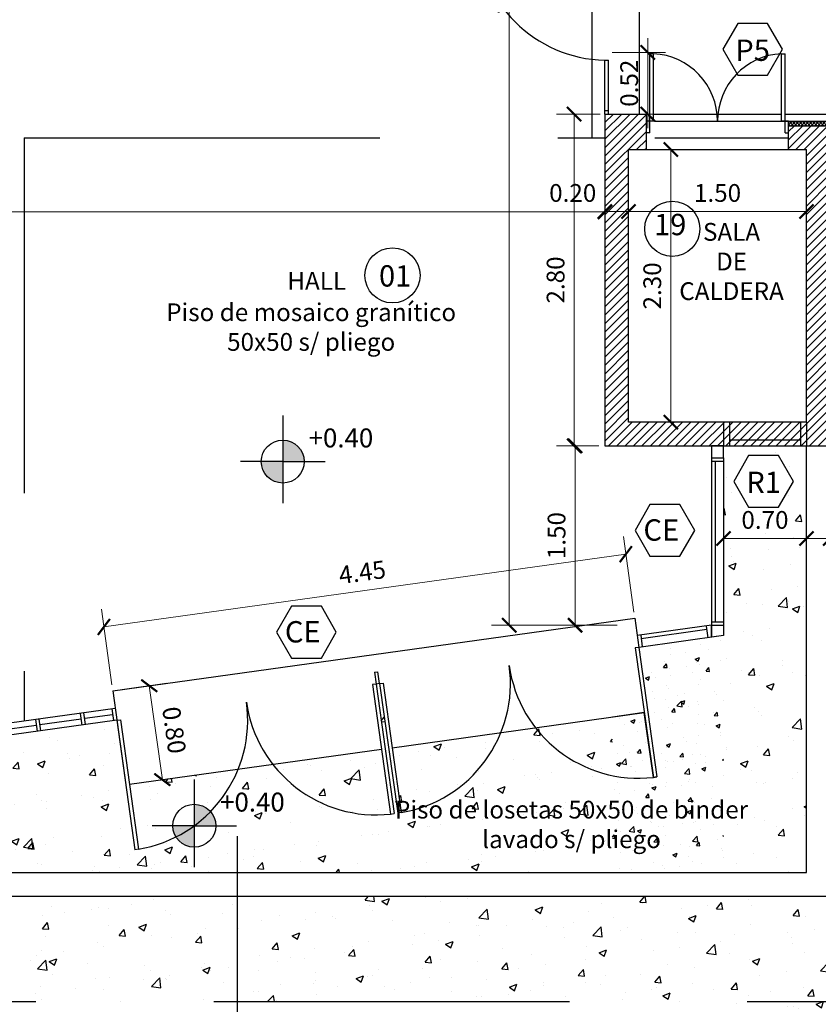
# Model space of a CAD drawing. Units: feet. Extents: x -50 to 94, y -37 to 109.
# Drawn here: x 74 to 80, y 47 to 55 of the extents above; entities that cross this region are included whole.
import ezdxf

# ---------------------------------------------------------------- set-up
doc = ezdxf.new("R2010")
doc.units = ezdxf.units.FT
doc.header["$LTSCALE"] = 6
doc.header["$MEASUREMENT"] = 0
doc.header["$PDSIZE"] = -1
doc.linetypes.add('CENTER2', pattern=[1.125, 0.75, -0.125, 0.125, -0.125])
doc.linetypes.add('HIDDEN', pattern=[0.375, 0.25, -0.125])
for name, color, linetype in [('Carpintería', 252, 'Continuous'), ('Carpintería puerta', 252, 'Continuous'), ('COTAS', 1, 'Continuous'), ('designacion carpinterias', 2, 'Continuous'), ('DIBUJO', 3, 'Continuous'), ('HATCHPLANTA', 1, 'Continuous'), ('HORMIGON', 9, 'Continuous'), ('Locales', 250, 'Continuous'), ('Locales nº', 3, 'Continuous'), ('Línea proyección', 250, 'HIDDEN'), ('muro', 250, 'Continuous'), ('pisos', 9, 'Continuous'), ('SUPER', 6, 'Continuous'), ('Tabique Hormigón', 250, 'Continuous'), ('TEXTOS', 1, 'Continuous'), ('vistas02', 250, 'Continuous'), ('vistas03', 3, 'Continuous')]:
    doc.layers.add(name, color=color, linetype=linetype)
doc.styles.add('ARIAL', font='arial.ttf')
doc.styles.add('LOCALES', font='arial.ttf', dxfattribs={"height": 0.2})
doc.styles.get("Standard").update_dxf_attribs({"font": 'txt.shx', "height": 0.15})
doc.dimstyles.new('COTA1-75', dxfattribs={"dimtxt": 0.15, "dimasz": 0.12, "dimexe": 0.15, "dimexo": 0.05, "dimgap": 0.08, "dimtad": 1, "dimzin": 1, "dimdsep": 46, "dimtxsty": 'ARIAL', "dimblk": 'ARCHTICK', "dimcen": 5, "dimclrd": 1, "dimclre": 1, "dimclrt": 1, "dimazin": 0, "dimtfac": 1, "dimtix": 1, "dimtmove": 2, "dimatfit": 3, "dimfxl": 0, "dimtolj": 1, "dimtzin": 0, "dimlwd": 15, "dimlwe": 9, "dimarcsym": 0})
pattern_1 = [(50, (0, 0), (0.6455342, -0.056477), [0.0675, -0.7425]), (355, (0, 0), (-0.124876, 0.676973), [0.054, -0.594]), (100.4514, (0.0538, -0.0047), (0.5206584, 0.6204956), [0.057366, -0.631028]), (46.1842, (0, 0.18), (0.960517, -0.148967), [0.10125, -1.11375]), (96.6356, (0.08, 0.1676), (0.841196, 0.876706), [0.086049, -0.946542]), (351.1842, (0, 0.18), (0.841196, 0.876707), [0.081, -0.891]), (21, (0.09, 0.135), (0.5372163, -0.362357), [0.0675, -0.7425]), (326, (0.09, 0.135), (0.218984, 0.652635), [0.054, -0.594]), (71.4514, (0.13477, 0.1048), (0.7562004, 0.2902774), [0.057366, -0.631028]), (37.5, (0, 0), (0.01094387, 0.29960447), [0, -0.5868, 0, -0.603, 0, -0.59625]), (7.5, (0, 0), (0.2367626, 0.3549705), [0, -0.3438, 0, -0.5733, 0, -0.22725]), (327.5, (-0.2007, 0), (0.4804402, -0.0202994), [0, -0.225, 0, -0.702, 0, -0.9315]), (317.5, (-0.2907, 0), (0.5248676, 0.0900945), [0, -0.2925, 0, -0.4662, 0, -0.6615])]

# ---------------------------------------------------------------- blocks, each defined once
blk = doc.blocks.new('_ArchTick')
at = {"color": 0, "linetype": 'ByBlock', "const_width": 0.15}
blk.add_lwpolyline([(-0.5, -0.5), (0.5, 0.5)], dxfattribs=at)
blk = doc.blocks.new('*D606')
at = {"layer": 'COTAS', "color": 1, "lineweight": 9}
for p, q in [((78.5488, 53.5873), (78.5488, 53.6945)), ((78.7488, 53.5873), (78.7488, 53.6945))]:
    blk.add_line(p, q, dxfattribs=at)
at = {"layer": 'COTAS', "color": 1, "lineweight": 15}
blk.add_line((78.5488, 53.5445), (78.7488, 53.5445), dxfattribs=at)
at = {"layer": 'DEFPOINTS', "color": 0}
for p in [(78.5488, 53.5373), (78.7488, 53.5445), (78.7488, 53.5373)]:
    blk.add_point(p, dxfattribs=at)
at = {"layer": 'COTAS', "color": 1, "lineweight": 15, "xscale": 0.12, "yscale": 0.12, "zscale": 0.12, "rotation": 180}
blk.add_blockref('_ArchTick', (78.5488, 53.5445), dxfattribs=at)
at = {"layer": 'COTAS', "color": 1, "lineweight": 15, "xscale": 0.12, "yscale": 0.12, "zscale": 0.12}
blk.add_blockref('_ArchTick', (78.7488, 53.5445), dxfattribs=at)
at = {"layer": 'COTAS', "color": 1, "insert": (78.2774, 53.7011), "char_height": 0.15, "attachment_point": 5, "style": 'ARIAL'}
blk.add_mtext('\\A1;0.20', dxfattribs=at)
blk = doc.blocks.new('*D607')
at = {"layer": 'COTAS', "color": 1, "lineweight": 9}
for p, q in [((78.7488, 53.5873), (78.7488, 53.6945)), ((80.2488, 53.5801), (80.2488, 53.6945))]:
    blk.add_line(p, q, dxfattribs=at)
at = {"layer": 'COTAS', "color": 1, "lineweight": 15}
blk.add_line((78.7488, 53.5445), (80.2488, 53.5445), dxfattribs=at)
at = {"layer": 'DEFPOINTS', "color": 0}
for p in [(78.7488, 53.5373), (80.2488, 53.5445), (80.2488, 53.5301)]:
    blk.add_point(p, dxfattribs=at)
at = {"layer": 'COTAS', "color": 1, "lineweight": 15, "xscale": 0.12, "yscale": 0.12, "zscale": 0.12, "rotation": 180}
blk.add_blockref('_ArchTick', (78.7488, 53.5445), dxfattribs=at)
at = {"layer": 'COTAS', "color": 1, "lineweight": 15, "xscale": 0.12, "yscale": 0.12, "zscale": 0.12}
blk.add_blockref('_ArchTick', (80.2488, 53.5445), dxfattribs=at)
at = {"layer": 'COTAS', "color": 1, "insert": (79.4988, 53.7011), "char_height": 0.15, "attachment_point": 5, "style": 'ARIAL'}
blk.add_mtext('\\A1;1.50', dxfattribs=at)
blk = doc.blocks.new('*D609')
at = {"layer": 'COTAS', "color": 1, "lineweight": 9}
for p, q in [((78.5088, 54.367), (78.1393, 54.367)), ((78.4988, 51.567), (78.1393, 51.567))]:
    blk.add_line(p, q, dxfattribs=at)
at = {"layer": 'COTAS', "color": 1, "lineweight": 15}
blk.add_line((78.2893, 51.567), (78.2893, 54.367), dxfattribs=at)
at = {"layer": 'DEFPOINTS', "color": 0}
for p in [(78.2893, 54.367), (78.5588, 54.367), (78.5488, 51.567)]:
    blk.add_point(p, dxfattribs=at)
at = {"layer": 'COTAS', "color": 1, "lineweight": 15, "xscale": 0.12, "yscale": 0.12, "zscale": 0.12}
for p, rotation in [((78.2893, 54.367), 90), ((78.2893, 51.567), 270)]:
    blk.add_blockref('_ArchTick', p, dxfattribs=dict(at, rotation=rotation))
at = {"layer": 'COTAS', "color": 1, "insert": (78.1327, 52.967), "char_height": 0.15, "attachment_point": 5, "rotation": 90, "style": 'ARIAL'}
blk.add_mtext('\\A1;2.80', dxfattribs=at)
blk = doc.blocks.new('*D610')
at = {"layer": 'COTAS', "color": 1, "lineweight": 9}
for p, q in [((78.9066, 54.067), (79.2548, 54.067)), ((78.9066, 51.767), (79.2548, 51.767))]:
    blk.add_line(p, q, dxfattribs=at)
at = {"layer": 'COTAS', "color": 1, "lineweight": 15}
blk.add_line((79.1048, 51.767), (79.1048, 54.067), dxfattribs=at)
at = {"layer": 'DEFPOINTS', "color": 0}
for p in [(78.8566, 54.067), (79.1048, 54.067), (78.8566, 51.767)]:
    blk.add_point(p, dxfattribs=at)
at = {"layer": 'COTAS', "color": 1, "lineweight": 15, "xscale": 0.12, "yscale": 0.12, "zscale": 0.12}
for p, rotation in [((79.1048, 54.067), 90), ((79.1048, 51.767), 270)]:
    blk.add_blockref('_ArchTick', p, dxfattribs=dict(at, rotation=rotation))
at = {"layer": 'COTAS', "color": 1, "insert": (78.9481, 52.917), "char_height": 0.15, "attachment_point": 5, "rotation": 90, "style": 'ARIAL'}
blk.add_mtext('\\A1;2.30', dxfattribs=at)
blk = doc.blocks.new('*D612')
at = {"layer": 'COTAS', "color": 1, "lineweight": 9}
for p, q in [((78.4586, 51.567), (78.1475, 51.567)), ((78.6536, 50.0537), (78.1475, 50.0537))]:
    blk.add_line(p, q, dxfattribs=at)
at = {"layer": 'COTAS', "color": 1, "lineweight": 15}
blk.add_line((78.2975, 50.0537), (78.2975, 51.567), dxfattribs=at)
at = {"layer": 'DEFPOINTS', "color": 0}
for p in [(78.2975, 51.567), (78.5086, 51.567), (78.7036, 50.0537)]:
    blk.add_point(p, dxfattribs=at)
at = {"layer": 'COTAS', "color": 1, "lineweight": 15, "xscale": 0.12, "yscale": 0.12, "zscale": 0.12}
for p, rotation in [((78.2975, 51.567), 90), ((78.2975, 50.0537), 270)]:
    blk.add_blockref('_ArchTick', p, dxfattribs=dict(at, rotation=rotation))
at = {"layer": 'COTAS', "color": 1, "insert": (78.1409, 50.8103), "char_height": 0.15, "attachment_point": 5, "rotation": 90, "style": 'ARIAL'}
blk.add_mtext('\\A1;1.50', dxfattribs=at)
blk = doc.blocks.new('*D613')
at = {"layer": 'COTAS', "color": 1, "lineweight": 15}
for p, q in [((78.9102, 54.8869), (78.9102, 55.0069)), ((78.9102, 54.367), (78.9102, 54.8869)), ((78.9102, 54.367), (78.9102, 54.247))]:
    blk.add_line(p, q, dxfattribs=at)
at = {"layer": 'COTAS', "color": 1, "lineweight": 9}
for p, q in [((78.6088, 54.8869), (79.0602, 54.8869)), ((78.8036, 54.367), (79.0602, 54.367))]:
    blk.add_line(p, q, dxfattribs=at)
at = {"layer": 'DEFPOINTS', "color": 0}
for p in [(78.5588, 54.8869), (78.9102, 54.8869), (78.7536, 54.367)]:
    blk.add_point(p, dxfattribs=at)
at = {"layer": 'COTAS', "color": 1, "lineweight": 15, "xscale": 0.12, "yscale": 0.12, "zscale": 0.12}
for p, rotation in [((78.9102, 54.8869), 270), ((78.9102, 54.367), 90)]:
    blk.add_blockref('_ArchTick', p, dxfattribs=dict(at, rotation=rotation))
at = {"layer": 'COTAS', "color": 1, "insert": (78.7536, 54.6269), "char_height": 0.15, "attachment_point": 5, "rotation": 90, "style": 'ARIAL'}
blk.add_mtext('\\A1;0.52', dxfattribs=at)
blk = doc.blocks.new('*D617')
at = {"layer": 'COTAS', "color": 1, "lineweight": 9}
for p, q in [((66.0488, 52.865), (66.0488, 53.6909)), ((78.5488, 52.865), (78.5488, 53.6909))]:
    blk.add_line(p, q, dxfattribs=at)
at = {"layer": 'COTAS', "color": 1, "lineweight": 15}
blk.add_line((66.0488, 53.5409), (78.5488, 53.5409), dxfattribs=at)
at = {"layer": 'DEFPOINTS', "color": 0}
for p in [(78.5488, 53.5409), (66.0488, 52.815), (78.5488, 52.815)]:
    blk.add_point(p, dxfattribs=at)
at = {"layer": 'COTAS', "color": 1, "lineweight": 15, "xscale": 0.12, "yscale": 0.12, "zscale": 0.12, "rotation": 180}
blk.add_blockref('_ArchTick', (66.0488, 53.5409), dxfattribs=at)
at = {"layer": 'COTAS', "color": 1, "lineweight": 15, "xscale": 0.12, "yscale": 0.12, "zscale": 0.12}
blk.add_blockref('_ArchTick', (78.5488, 53.5409), dxfattribs=at)
at = {"layer": 'COTAS', "color": 1, "insert": (72.2988, 53.6975), "char_height": 0.15, "attachment_point": 5, "style": 'ARIAL'}
blk.add_mtext('\\A1;12.50', dxfattribs=at)
blk = doc.blocks.new('*D622')
at = {"layer": 'COTAS', "color": 1, "lineweight": 9}
for p, q in [((78.398, 60.867), (77.5914, 60.867)), ((78.3287, 50.0537), (77.5914, 50.0537))]:
    blk.add_line(p, q, dxfattribs=at)
at = {"layer": 'COTAS', "color": 1, "lineweight": 15}
blk.add_line((77.7414, 50.0537), (77.7414, 60.867), dxfattribs=at)
at = {"layer": 'DEFPOINTS', "color": 0}
for p in [(77.7414, 60.867), (78.448, 60.867), (78.3787, 50.0537)]:
    blk.add_point(p, dxfattribs=at)
at = {"layer": 'COTAS', "color": 1, "lineweight": 15, "xscale": 0.12, "yscale": 0.12, "zscale": 0.12}
for p, rotation in [((77.7414, 60.867), 90), ((77.7414, 50.0537), 270)]:
    blk.add_blockref('_ArchTick', p, dxfattribs=dict(at, rotation=rotation))
at = {"layer": 'COTAS', "color": 1, "insert": (77.5848, 55.4603), "char_height": 0.15, "attachment_point": 5, "rotation": 90, "style": 'ARIAL'}
blk.add_mtext('\\A1;10.80', dxfattribs=at)
blk = doc.blocks.new('COTANI')
at = {"layer": 'HATCHPLANTA'}
h = blk.add_hatch(color=256, dxfattribs=at)
h.paths.add_polyline_path([(0, 0), (-0.1462, 0, 0.414214), (0, -0.1462)])
h.paths.add_polyline_path([(0, 0.1462), (0, 0), (0.1462, 0, 0.414214)])
blk = doc.blocks.new('*D624')
at = {"layer": 'COTAS', "color": 1, "lineweight": 9}
for p, q in [((79.5488, 50.8271), (79.5488, 50.936)), ((80.2488, 50.8271), (80.2488, 50.936))]:
    blk.add_line(p, q, dxfattribs=at)
at = {"layer": 'COTAS', "color": 1, "lineweight": 15}
blk.add_line((79.5488, 50.786), (80.2488, 50.786), dxfattribs=at)
at = {"layer": 'DEFPOINTS', "color": 0}
for p in [(79.5488, 50.7771), (80.2488, 50.786), (80.2488, 50.7771)]:
    blk.add_point(p, dxfattribs=at)
at = {"layer": 'COTAS', "color": 1, "lineweight": 15, "xscale": 0.12, "yscale": 0.12, "zscale": 0.12, "rotation": 180}
blk.add_blockref('_ArchTick', (79.5488, 50.786), dxfattribs=at)
at = {"layer": 'COTAS', "color": 1, "lineweight": 15, "xscale": 0.12, "yscale": 0.12, "zscale": 0.12}
blk.add_blockref('_ArchTick', (80.2488, 50.786), dxfattribs=at)
at = {"layer": 'COTAS', "color": 1, "insert": (79.8988, 50.9426), "char_height": 0.15, "attachment_point": 5, "style": 'ARIAL'}
blk.add_mtext('\\A1;0.70', dxfattribs=at)
blk = doc.blocks.new('*D625')
at = {"layer": 'COTAS', "color": 1, "lineweight": 9}
for p, q in [((80.2488, 50.8271), (80.2488, 50.936)), ((80.4488, 50.5962), (80.4488, 50.936))]:
    blk.add_line(p, q, dxfattribs=at)
at = {"layer": 'COTAS', "color": 1, "lineweight": 15}
blk.add_line((80.2488, 50.786), (80.4488, 50.786), dxfattribs=at)
at = {"layer": 'DEFPOINTS', "color": 0}
for p in [(80.2488, 50.7771), (80.4488, 50.786), (80.4488, 50.5462)]:
    blk.add_point(p, dxfattribs=at)
at = {"layer": 'COTAS', "color": 1, "lineweight": 15, "xscale": 0.12, "yscale": 0.12, "zscale": 0.12, "rotation": 180}
blk.add_blockref('_ArchTick', (80.2488, 50.786), dxfattribs=at)
at = {"layer": 'COTAS', "color": 1, "lineweight": 15, "xscale": 0.12, "yscale": 0.12, "zscale": 0.12}
blk.add_blockref('_ArchTick', (80.4488, 50.786), dxfattribs=at)
at = {"layer": 'COTAS', "color": 1, "insert": (80.7095, 50.9426), "char_height": 0.15, "attachment_point": 5, "style": 'ARIAL'}
blk.add_mtext('\\A1;0.20', dxfattribs=at)
blk = doc.blocks.new('dgatm')
at = {"layer": 'Carpintería'}
for p, q in [((11.3295, 1.4997), (11.1204, 0)), ((11.4286, 1.4859), (11.2214, 0)), ((11.3254, 1.47), (11.4244, 1.4562)), ((6.0555, 0.2499), (6.0555, -0.5501)), ((6.0555, 0.2499), (10.5005, 0.2499)), ((10.5005, 0.2499), (10.5004, 0)), ((-0.03, 0.1), (-0.0439, 0)), ((6.0555, 0.1), (-0.03, 0.1)), ((0, 0.1), (0, 0)), ((0, 0.1), (0, 0)), ((0.03, 0.1), (0.03, 0)), ((1.1814, 0.1), (1.1814, 0)), ((1.2114, 0.1), (1.2114, 0)), ((2.3627, 0.1), (2.3627, 0)), ((2.3927, 0.1), (2.3927, 0)), ((3.5441, 0.1), (3.5441, 0)), ((3.5741, 0.1), (3.5741, 0)), ((4.7255, 0.1), (4.7255, 0)), ((4.7555, 0.1), (4.7555, 0)), ((5.3755, 0.1), (5.3755, 0)), ((5.4055, 0.1), (5.4055, 0)), ((5.7585, 0), (5.7586, 0.099)), ((5.7885, 0), (5.7886, 0.0989)), ((6.0255, 0.1), (6.0255, 0)), ((8.263, 0.1), (8.263, 0)), ((8.263, 0.1), (8.293, 0.1)), ((8.293, 0), (8.293, 0.1)), ((11.1344, 0.1), (10.5005, 0.1)), ((10.5305, 0.1), (10.5305, 0)), ((11.0901, 0), (11.0901, 0.1)), ((11.1385, 0.1297), (11.2375, 0.1159)), ((6.0555, 0), (-0.0439, 0)), ((6.0555, 0), (6.0555, -1.1034)), ((6.0555, 0), (6.0855, 0)), ((6.0855, 0), (6.0855, -1.1034)), ((8.233, 0), (8.233, -1.1034)), ((8.263, 0), (8.233, 0)), ((8.263, 0), (8.263, -1.1034)), ((8.293, 0), (8.263, 0)), ((8.293, 0), (8.293, -1.1034)), ((8.293, 0), (8.323, 0)), ((8.323, 0), (8.323, -1.1034)), ((10.4705, 0), (10.4705, -1.1034)), ((10.5005, 0), (10.4705, 0)), ((11.2214, 0), (10.5004, 0)), ((10.5005, 0), (10.5005, -1.1034)), ((6.0855, -0.5502), (8.233, -0.5517)), ((8.323, -0.5517), (10.4705, -0.5517)), ((6.0855, -1.1034), (6.0555, -1.1034)), ((8.233, -1.1034), (8.263, -1.1034)), ((8.323, -1.1034), (8.293, -1.1034)), ((10.4705, -1.1034), (10.5005, -1.1034))]:
    blk.add_line(p, q, dxfattribs=at)
at = {"layer": 'Carpintería', "color": 1}
for p, q in [((11.3565, 1.4656), (11.1696, 0.1254)), ((1.1814, 0.05), (0.03, 0.05)), ((2.3627, 0.05), (1.2114, 0.05)), ((3.5441, 0.05), (2.3927, 0.05)), ((4.7255, 0.05), (3.5741, 0.05)), ((5.3755, 0.05), (4.7555, 0.05)), ((5.7586, 0.05), (5.4055, 0.05)), ((6.0255, 0.05), (5.7886, 0.05)), ((11.0901, 0.07), (10.5305, 0.07))]:
    blk.add_line(p, q, dxfattribs=at)
for centre, start, end in [((6.0555, 0), 271.55747, 360), ((8.263, 0), 180, 268.44253), ((8.293, 0), 271.55747, 360), ((10.5005, 0), 180, 268.44253)]:
    blk.add_arc(centre, 1.1038, start, end, dxfattribs=at)
at = {"layer": 'Carpintería puerta', "color": 3}
blk.add_lwpolyline([(11.4424, 1.5849), (11.3434, 1.5987), (11.3295, 1.4997), (11.4286, 1.4859)], close=True, dxfattribs=at)
at = {"layer": 'DIBUJO'}
blk.add_lwpolyline([(11.1204, 0), (11.1344, 0.1), (11.2334, 0.0862), (11.2214, 0), (11.1204, 0)], dxfattribs=at)
blk = doc.blocks.new('*D802')
at = {"layer": 'COTAS', "color": 1, "lineweight": 9}
for p, q in [((74.4771, 49.5117), (74.8539, 49.5643)), ((74.5876, 48.7194), (74.9644, 48.7719))]:
    blk.add_line(p, q, dxfattribs=at)
at = {"layer": 'COTAS', "color": 1, "lineweight": 15}
blk.add_line((74.8159, 48.7512), (74.7054, 49.5435), dxfattribs=at)
at = {"layer": 'DEFPOINTS', "color": 0}
for p in [(74.7054, 49.5435), (74.4276, 49.5048), (74.5381, 48.7125)]:
    blk.add_point(p, dxfattribs=at)
at = {"layer": 'COTAS', "color": 1, "lineweight": 15, "xscale": 0.12, "yscale": 0.12, "zscale": 0.12}
for p, rotation in [((74.7054, 49.5435), 97.93871792840736), ((74.8159, 48.7512), 277.9387179284074)]:
    blk.add_blockref('_ArchTick', p, dxfattribs=dict(at, rotation=rotation))
at = {"layer": 'COTAS', "color": 1, "insert": (74.9157, 49.169), "char_height": 0.15, "attachment_point": 5, "rotation": 277.93872, "style": 'ARIAL'}
blk.add_mtext('\\A1;0.80', dxfattribs=at)
blk = doc.blocks.new('*D803')
at = {"layer": 'COTAS', "color": 1, "lineweight": 9}
for p, q in [((78.7934, 50.1641), (78.7045, 50.8022)), ((74.391, 49.5502), (74.302, 50.1883))]:
    blk.add_line(p, q, dxfattribs=at)
at = {"layer": 'COTAS', "color": 1, "lineweight": 15}
blk.add_line((74.3227, 50.0397), (78.7252, 50.6536), dxfattribs=at)
at = {"layer": 'DEFPOINTS', "color": 0}
for p in [(78.7252, 50.6536), (78.8004, 50.1146), (74.3979, 49.5007)]:
    blk.add_point(p, dxfattribs=at)
at = {"layer": 'COTAS', "color": 1, "lineweight": 15, "xscale": 0.12, "yscale": 0.12, "zscale": 0.12}
for p, rotation in [((78.7252, 50.6536), 7.938717928406881), ((74.3227, 50.0397), 187.9387179284068)]:
    blk.add_blockref('_ArchTick', p, dxfattribs=dict(at, rotation=rotation))
at = {"layer": 'COTAS', "color": 1, "insert": (76.5024, 50.5014), "char_height": 0.15, "attachment_point": 5, "rotation": 7.93872, "style": 'ARIAL'}
blk.add_mtext('\\A1;4.45', dxfattribs=at)

msp = doc.modelspace()

# ---------------------------------------------------------------- hatches: boundary and pattern name
at = {"layer": 'HORMIGON'}
h = msp.add_hatch(dxfattribs=at)
h.set_pattern_fill('ANSI31', color=256, scale=0.4, style=0)
h.paths.add_polyline_path([(78.5488, 54.367), (78.5488, 51.567), (79.5488, 51.567), (79.5488, 51.767), (78.7488, 51.767), (78.7488, 54.067), (78.8988, 54.067), (78.8988, 54.367)])
h.paths.add_polyline_path([(80.4488, 54.267), (80.0988, 54.267), (80.0988, 54.067), (80.2488, 54.067), (80.2488, 51.767), (80.2488, 51.567), (82.3907, 51.567), (82.3907, 54.267), (81.6488, 54.267), (81.6488, 54.167), (82.1907, 54.167), (82.1907, 51.767), (80.4488, 51.767)])
h.paths.add_polyline_path([(82.1407, 54.667), (81.9407, 54.667), (81.9407, 54.267), (82.1407, 54.267)])
h.paths.add_polyline_path([(79.5988, 51.767), (79.5988, 51.6169), (80.1988, 51.6169), (80.1988, 51.767)])
h.paths.add_polyline_path([(79.5988, 51.6169), (79.5988, 51.567), (80.1988, 51.567), (80.1988, 51.6169)])
h.paths.add_polyline_path([(79.5988, 51.767), (79.5488, 51.767), (79.5488, 51.567), (79.5988, 51.567)])
h.paths.add_polyline_path([(80.2488, 51.767), (80.1988, 51.767), (80.1988, 51.567), (80.2488, 51.567)], flags=16)
h = msp.add_hatch(dxfattribs=at)
h.set_pattern_fill('_USER', color=256, scale=0.02, angle=315, style=0, double=1, pattern_type=0)
h.set_pattern_definition([(315, (0, 0), (0.0141421356, 0.0141421356), []), (45, (0, 0), (-0.0141421356, 0.0141421356), [])])
h.paths.add_polyline_path([(80.4488, 54.307), (80.0988, 54.307), (80.0988, 54.267), (80.4488, 54.267)])
h.paths.add_polyline_path([(81.8907, 54.307), (81.6488, 54.307), (81.6488, 54.267), (81.8907, 54.267)])
at = {"layer": 'pisos'}
h = msp.add_hatch(dxfattribs=at)
h.set_pattern_fill('AR-CONC', color=256, scale=0.09, style=0)
h.set_pattern_definition(pattern_1)
h.paths.add_polyline_path([(80.2488, 51.567), (79.5488, 51.567), (79.5488, 51.467), (79.5488, 49.9667), (79.5488, 47.967), (80.2488, 47.967)])
h.paths.add_polyline_path([(79.7613, 51.0495), (79.6351, 51.268), (79.7613, 51.4864), (80.0135, 51.4864), (80.1397, 51.268), (80.0135, 51.0495)], flags=16)
h.paths.add_polyline_path([(79.6667, 51.0566), (80.1308, 51.0566), (80.1308, 50.8285), (79.6667, 50.8285)], flags=24)
h.paths.add_polyline_path([(79.6843, 51.1246), (80.1078, 51.1246), (80.1078, 51.3957), (79.6843, 51.3957)], flags=24)
h.paths.add_polyline_path([(76.7337, 48.7027), (79.8013, 48.7027), (79.8013, 48.1805), (76.7337, 48.1805)], flags=9)
h = msp.add_hatch(dxfattribs=at)
h.set_pattern_fill('AR-CONC', color=256, scale=0.09, style=0)
h.set_pattern_definition(pattern_1)
h.paths.add_polyline_path([(75.5278, 47.767), (71.4811, 47.767), (71.4811, 46.8787), (75.5278, 46.8787)])
h.paths.add_polyline_path([(79.5488, 47.767), (75.5278, 47.767), (75.5278, 46.8787), (79.5488, 46.8787)])
h.paths.add_polyline_path([(80.4488, 47.767), (79.5488, 47.767), (79.5488, 46.8787), (80.4488, 46.8787)], flags=16)
h.paths.add_polyline_path([(81.4488, 50.567), (80.4488, 50.567), (80.4488, 47.767), (80.4488, 46.8787), (79.5488, 46.8787), (79.5488, 46.767), (81.4488, 46.767)])
h.paths.add_polyline_path([(74.4324, 49.2532), (71.4811, 48.8416), (71.4811, 47.967), (75.5278, 47.967), (75.5278, 48.8498), (75.4558, 48.8398, -0.097827), (75.2217, 48.4817, -0.181564), (75.2665, 48.3624, -0.758244), (74.9305, 48.2682, -0.075758), (74.6145, 48.1646), (74.5848, 48.1604)])
h.paths.add_polyline_path([(71.4811, 48.8416), (68.5914, 48.4387), (68.5914, 47.967), (71.4811, 47.967)])
h.paths.add_polyline_path([(75.6045, 47.6627), (78.0582, 47.6627), (78.0582, 47.4172), (75.6045, 47.4172)], flags=24)
h.paths.add_polyline_path([(80.759, 49.0898), (81.2386, 49.0898), (81.2386, 48.8616), (80.759, 48.8616)], flags=24)
h.paths.add_polyline_path([(80.4622, 46.8794), (80.4622, 48.4448), (80.7321, 48.4448), (80.7321, 46.8794)], flags=24)
h.paths.add_polyline_path([(68.6325, 48.2715), (71.8375, 48.2715), (71.8375, 47.9817), (68.6325, 47.9817)], flags=9)
h.paths.add_polyline_path([(75.263, 48.6819), (75.9664, 48.6819), (75.9664, 48.4354), (75.263, 48.4354)], flags=9)
h = msp.add_hatch(dxfattribs=at)
h.set_pattern_fill('AR-CONC', color=256, scale=0.05, style=0)
h.set_pattern_definition([(50, (0, 0), (0.3586301, -0.0313761), [0.0375, -0.4125]), (355, (0, 0), (-0.0693757, 0.376096), [0.03, -0.33]), (100.4514, (0.0299, -0.0026), (0.2892547, 0.3447198), [0.0318701, -0.350571]), (46.1842, (0, 0.1), (0.5336205, -0.0827595), [0.05625, -0.61875]), (96.6356, (0.04447, 0.0931), (0.4673314, 0.487059), [0.047805, -0.5258565]), (351.1842, (0, 0.1), (0.467331, 0.4870593), [0.045, -0.495]), (21, (0.05, 0.075), (0.2984535, -0.2013094), [0.0375, -0.4125]), (326, (0.05, 0.075), (0.1216577, 0.362575), [0.03, -0.33]), (71.4514, (0.07487, 0.05822), (0.4201113, 0.1612652), [0.0318701, -0.350571]), (37.5, (0, 0), (0.00607993, 0.16644693), [0, -0.326, 0, -0.335, 0, -0.33125]), (7.5, (0, 0), (0.13153477, 0.19720586), [0, -0.191, 0, -0.3185, 0, -0.12625]), (327.5, (-0.1115, 0), (0.26691122, -0.01127744), [0, -0.125, 0, -0.39, 0, -0.5175]), (317.5, (-0.1615, 0), (0.2915931, 0.0500525), [0, -0.1625, 0, -0.259, 0, -0.3675])])
h.paths.add_polyline_path([(79.5488, 49.9667), (78.8349, 49.8671), (78.9872, 48.7743), (78.9575, 48.7702, -0.078947), (78.6115, 48.7862), (78.6115, 47.967), (79.5488, 47.967)])
h.paths.add_polyline_path([(78.8813, 49.3166), (78.6115, 49.279), (78.6115, 48.7862, 0.078947), (78.9575, 48.7702)], flags=17)
h.paths.add_polyline_path([(76.7337, 48.7027), (79.8013, 48.7027), (79.8013, 48.1805), (76.7337, 48.1805)], flags=9)
h = msp.add_hatch(dxfattribs=at)
h.set_pattern_fill('AR-CONC', color=256, scale=0.09, style=0)
h.set_pattern_definition(pattern_1)
h.paths.add_polyline_path([(77.5535, 48.9304, -0.201558), (76.8306, 48.4736), (76.8009, 48.4695), (76.6485, 49.5622), (76.6188, 49.5581), (76.7712, 48.4653), (76.7415, 48.4612, -0.260918), (75.7477, 48.8803), (75.5278, 48.8498), (75.5278, 47.967), (77.5535, 47.967)])
h.paths.add_polyline_path([(77.5535, 48.9304), (77.5535, 49.1314), (76.7544, 49.02), (76.8306, 48.4736, 0.201558)], flags=16)
h.paths.add_polyline_path([(76.6653, 49.0076), (75.7477, 48.8803, 0.260918), (76.7415, 48.4612)], flags=17)
h.paths.add_polyline_path([(75.4558, 48.8398), (74.5381, 48.7125), (74.6145, 48.1646, 0.075758), (74.9305, 48.2682, -0.137499), (74.9041, 48.3624, -0.692672), (75.2217, 48.4817, 0.097827)])
h.paths.add_polyline_path([(76.7337, 48.7027), (79.8013, 48.7027), (79.8013, 48.1805), (76.7337, 48.1805)], flags=9)
h.paths.add_polyline_path([(75.263, 48.6819), (75.9664, 48.6819), (75.9664, 48.4354), (75.263, 48.4354)], flags=9)
h = msp.add_hatch(dxfattribs=at)
h.set_pattern_fill('AR-CONC', color=256, scale=0.09, style=0)
h.set_pattern_definition(pattern_1)
h.paths.add_polyline_path([(78.6115, 49.279), (77.9642, 49.1887, 0.178122), (78.6115, 48.7862)])
h.paths.add_polyline_path([(77.9642, 49.1887), (77.6715, 49.1479, -0.056223), (77.5535, 48.9304), (77.5535, 47.967), (78.6115, 47.967), (78.6115, 48.7862, -0.178122)])
h.paths.add_polyline_path([(76.7337, 48.7027), (79.8013, 48.7027), (79.8013, 48.1805), (76.7337, 48.1805)], flags=9)

# ---------------------------------------------------------------- linework, layer by layer
at = {"layer": 'Carpintería'}
for p, q in [((78.9288, 54.307), (78.9288, 54.8762)), ((78.9588, 54.8762), (78.9288, 54.8762)), ((78.9588, 54.307), (78.9588, 54.8762)), ((80.0388, 54.307), (80.0388, 54.8762)), ((80.0388, 54.8762), (80.0688, 54.8762)), ((80.0688, 54.307), (80.0688, 54.8762)), ((78.5488, 54.3666), (78.5488, 54.8216)), ((78.5488, 54.8216), (78.5788, 54.8216)), ((78.5788, 54.3666), (78.5788, 54.8216)), ((78.5488, 54.397), (78.5788, 54.397)), ((78.8988, 54.367), (78.9288, 54.367)), ((78.9588, 54.367), (80.0388, 54.367)), ((80.0688, 54.367), (81.8907, 54.367)), ((78.9588, 54.307), (78.8988, 54.307)), ((78.9588, 54.307), (78.8988, 54.307)), ((78.9288, 54.207), (78.9288, 54.307)), ((80.0988, 54.307), (80.0388, 54.307)), ((80.0988, 54.307), (80.0588, 54.307)), ((80.0688, 54.207), (80.0688, 54.307)), ((80.0688, 54.207), (80.0688, 54.307)), ((78.9288, 54.207), (78.8988, 54.207)), ((80.0688, 54.207), (80.0988, 54.207)), ((78.8988, 54.067), (80.0988, 54.067)), ((79.4488, 51.467), (79.4488, 49.9527)), ((79.4488, 51.437), (79.5488, 51.437)), ((79.5488, 51.467), (79.5488, 49.9667)), ((79.4488, 50.0837), (79.5488, 50.0837))]:
    msp.add_line(p, q, dxfattribs=at)
at = {"layer": 'Carpintería', "color": 1}
msp.add_line((79.4802, 51.437), (79.4802, 50.0837), dxfattribs=at)
for centre, radius, start, end in [((78.5693, 55.9221), 1.1006, 181.0651, 268.93464), ((78.9288, 54.307), 0.57, 0, 86.98304), ((80.0688, 54.307), 0.57, 93.01696, 180)]:
    msp.add_arc(centre, radius, start, end, dxfattribs=at)
at = {"layer": 'Carpintería puerta', "color": 3}
msp.add_lwpolyline([(79.5488, 51.567), (79.4488, 51.567), (79.4488, 51.467), (79.5488, 51.467)], close=True, dxfattribs=at)
at = {"layer": 'COTAS'}
for p, q in [((75.8318, 51.8241), (75.8318, 51.0841)), ((75.8318, 51.4347), (75.4753, 51.4347)), ((75.8318, 51.4347), (76.1883, 51.4347)), ((75.0853, 48.7519), (75.0853, 48.0118)), ((75.0853, 48.3624), (74.7288, 48.3624)), ((75.0853, 48.3624), (75.4418, 48.3624))]:
    msp.add_line(p, q, dxfattribs=at)
for centre in [(75.8318, 51.4347), (75.0853, 48.3624)]:
    msp.add_circle(centre, 0.1812, dxfattribs=at)
at = {"layer": 'designacion carpinterias', "color": 2, "ltscale": 0.035}
for points in [[(79.9211, 54.6951), (80.0473, 54.9135), (79.9211, 55.132), (79.6689, 55.132), (79.5428, 54.9135), (79.6689, 54.6951)], [(80.0135, 51.0495), (80.1397, 51.268), (80.0135, 51.4864), (79.7613, 51.4864), (79.6351, 51.268), (79.7613, 51.0495)], [(79.1812, 50.6362), (79.3073, 50.8546), (79.1812, 51.0731), (78.9289, 51.0731), (78.8028, 50.8546), (78.9289, 50.6362)], [(76.1571, 49.7773), (76.2833, 49.9958), (76.1571, 50.2142), (75.9049, 50.2142), (75.7788, 49.9958), (75.9049, 49.7773)]]:
    msp.add_lwpolyline(points, close=True, dxfattribs=at)
at = {"layer": 'DIBUJO'}
msp.add_lwpolyline([(79.4488, 49.9527), (79.4488, 50.0537), (79.5488, 50.0537), (79.5488, 49.9667), (79.4488, 49.9527)], dxfattribs=at)
at = {"layer": 'Locales nº', "color": 2}
for centre in [(79.1171, 53.3988), (76.7568, 53.0056)]:
    msp.add_circle(centre, 0.2327, dxfattribs=at)
at = {"layer": 'Línea proyección'}
for p, q in [((78.4412, 54.167), (78.4412, 60.867)), ((78.8412, 54.367), (78.8412, 60.867)), ((79.5488, 51.767), (79.5488, 51.567)), ((79.5988, 51.767), (79.5988, 51.567)), ((80.1988, 51.767), (80.1988, 51.567)), ((80.2488, 51.767), (80.2488, 51.567)), ((79.5988, 51.6169), (80.1988, 51.6169))]:
    msp.add_line(p, q, dxfattribs=at)
at = {"layer": 'Línea proyección', "ltscale": 2}
for p, q in [((78.9702, 54.307), (81.6488, 54.307)), ((73.6514, 54.167), (78.5488, 54.167)), ((73.6514, 54.167), (73.6514, 49.2519)), ((78.9702, 54.167), (80.0988, 54.167)), ((66.2488, 46.8787), (80.4488, 46.8787))]:
    msp.add_line(p, q, dxfattribs=at)
at = {"layer": 'muro'}
msp.add_line((80.0988, 54.267), (80.4488, 54.267), dxfattribs=at)
at = {"layer": 'pisos'}
for p, q in [((78.8347, 49.8675), (78.9872, 48.7743)), ((78.8813, 49.3166), (78.6115, 49.279)), ((78.9575, 48.7702), (78.8813, 49.3166)), ((78.9872, 48.7743), (78.9575, 48.7702))]:
    msp.add_line(p, q, dxfattribs=at)
at = {"layer": 'SUPER', "linetype": 'CENTER2', "ltscale": 3}
msp.add_line((75.451, 44.8152, -0.1574), (75.451, 48.2756, 246.9882), dxfattribs=at)
at = {"layer": 'Tabique Hormigón'}
for p, q in [((78.5488, 54.367), (78.5488, 51.567)), ((78.5488, 54.367), (78.8988, 54.367)), ((78.8988, 54.067), (78.8988, 54.367)), ((78.8988, 54.1663), (78.8988, 54.3663)), ((78.5488, 54.267), (78.5488, 52.067)), ((80.0988, 54.067), (80.0988, 54.267)), ((78.7488, 51.767), (78.7488, 54.067)), ((78.7488, 54.067), (78.8988, 54.067)), ((80.0988, 54.067), (80.2488, 54.067)), ((80.2488, 52.267), (80.2488, 54.067)), ((80.2488, 51.767), (80.2488, 54.067)), ((80.2488, 51.767), (78.7488, 51.767)), ((78.5488, 51.567), (82.3907, 51.567))]:
    msp.add_line(p, q, dxfattribs=at)
at = {"layer": 'vistas02'}
for p, q in [((80.2488, 47.967), (80.2488, 51.567)), ((68.5914, 47.967), (80.2488, 47.967)), ((68.5914, 47.767), (80.4488, 47.767))]:
    msp.add_line(p, q, dxfattribs=at)
at = {"layer": 'vistas03'}
for p, q in [((80.0988, 54.267), (80.0988, 54.307)), ((80.0988, 54.307), (80.4488, 54.307))]:
    msp.add_line(p, q, dxfattribs=at)

# ---------------------------------------------------------------- block references
at = {"layer": 'Carpintería', "rotation": 7.938717928406893}
msp.add_blockref('dgatm', (68.4349, 48.4169), dxfattribs=at)
at = {"layer": 'COTAS', "xscale": 1.25, "yscale": 1.25, "zscale": 1.25, "rotation": 180.000000001334}
for p in [(75.8318, 51.4347), (75.0853, 48.3624)]:
    msp.add_blockref('COTANI', p, dxfattribs=at)

# ---------------------------------------------------------------- texts
at = {"layer": 'designacion carpinterias', "color": 1, "ltscale": 0.035, "style": 'LOCALES'}
for s, p in [('P5', (79.6488, 54.8154)), ('R1', (79.7412, 51.1698)), ('CE', (78.8736, 50.7677)), ('CE', (75.8496, 49.9088))]:
    msp.add_text(s, height=0.18, dxfattribs=at).set_placement(p)
at = {"layer": 'Locales', "char_height": 0.15, "width": 3.1272, "attachment_point": 2}
for s, insert in [('{\\fArial|b0|i0|c0|p34;SALA \\PDE \\PCALDERA}', (79.617, 53.4479)), ('{\\fArial|b0|i0|c0|p34;HALL}', (76.1178, 53.0345)), ('{\\fArial|b0|i0|c0|p34;Piso de mosaico granítico \\P50x50 s/ pliego}', (76.0712, 52.7696)), ('{\\fArial|b0|i0|c0|p34;Piso de losetas 50x50 de binder lavado s/ pliego}', (78.2675, 48.5735))]:
    msp.add_mtext(s, dxfattribs=dict(at, insert=insert))
at = {"layer": 'Locales nº', "color": 3, "ltscale": 0.035, "style": 'LOCALES'}
for s, p in [('19', (78.9632, 53.3448)), ('01', (76.6433, 52.9114))]:
    msp.add_text(s, height=0.18, dxfattribs=at).set_placement(p)
at = {"layer": 'TEXTOS', "color": 2, "ltscale": 0.035, "char_height": 0.16, "width": 9.0625, "attachment_point": 1, "style": 'LOCALES'}
for insert in [(76.0495, 51.7142), (75.303, 48.6419)]:
    msp.add_mtext('{\\fAvantGarde Bk BT|b0|i0|c0|p34;+0.40}', dxfattribs=dict(at, insert=insert))

# ---------------------------------------------------------------- dimensions: what is measured, and where the dimension line sits
at = {"layer": 'COTAS'}
for base, p1, p2, text, picture, middle in [((77.7414, 60.867), (78.3787, 50.0537), (78.448, 60.867), '10.80', '*D622', (77.5848, 55.4603)), ((78.2975, 51.567), (78.7036, 50.0537), (78.5086, 51.567), '1.50', '*D612', (78.1409, 50.8103))]:
    dim = msp.add_linear_dim(base=base, p1=p1, p2=p2, angle=90, text=text, dimstyle='COTA1-75', dxfattribs=at)
    dim.commit()
    dim.dimension.update_dxf_attribs({"geometry": picture, "text_midpoint": middle})
for base, p1, p2, picture, middle in [((78.9102, 54.8869), (78.7536, 54.367), (78.5588, 54.8869), '*D613', (78.7536, 54.6269)), ((78.2893, 54.367), (78.5488, 51.567), (78.5588, 54.367), '*D609', (78.1327, 52.967)), ((79.1048, 54.067), (78.8566, 51.767), (78.8566, 54.067), '*D610', (78.9481, 52.917))]:
    dim = msp.add_linear_dim(base=base, p1=p1, p2=p2, angle=90, dimstyle='COTA1-75', dxfattribs=at)
    dim.commit()
    dim.dimension.update_dxf_attribs({"geometry": picture, "text_midpoint": middle})
for base, p1, p2, picture, middle in [((78.5488, 53.5409), (66.0488, 52.815), (78.5488, 52.815), '*D617', (72.2988, 53.6975)), ((80.2488, 53.5445), (78.7488, 53.5373), (80.2488, 53.5301), '*D607', (79.4988, 53.7011)), ((80.2488, 50.786), (79.5488, 50.7771), (80.2488, 50.7771), '*D624', (79.8988, 50.9426))]:
    dim = msp.add_linear_dim(base=base, p1=p1, p2=p2, dimstyle='COTA1-75', dxfattribs=at)
    dim.commit()
    dim.dimension.update_dxf_attribs({"geometry": picture, "text_midpoint": middle})
for base, p1, p2, picture, middle in [((78.7488, 53.5445), (78.5488, 53.5373), (78.7488, 53.5373), '*D606', (78.2774, 53.7011)), ((80.4488, 50.786), (80.2488, 50.7771), (80.4488, 50.5462), '*D625', (80.7095, 50.9426))]:
    dim = msp.add_linear_dim(base=base, p1=p1, p2=p2, dimstyle='COTA1-75', dxfattribs=at)
    dim.commit()
    dim.dimension.update_dxf_attribs({"geometry": picture, "text_midpoint": middle, "dimtype": 160})
for p1, p2, distance, picture, middle in [((74.3979, 49.5007), (78.8004, 50.1146), 0.5442, '*D803', (76.5024, 50.5014)), ((74.5381, 48.7125), (74.4276, 49.5048), -0.2805, '*D802', (74.9157, 49.169))]:
    dim = msp.add_aligned_dim(p1=p1, p2=p2, distance=distance, dimstyle='COTA1-75', dxfattribs=at)
    dim.commit()
    dim.dimension.update_dxf_attribs({"geometry": picture, "text_midpoint": middle})

doc.saveas('drawing.dxf')
